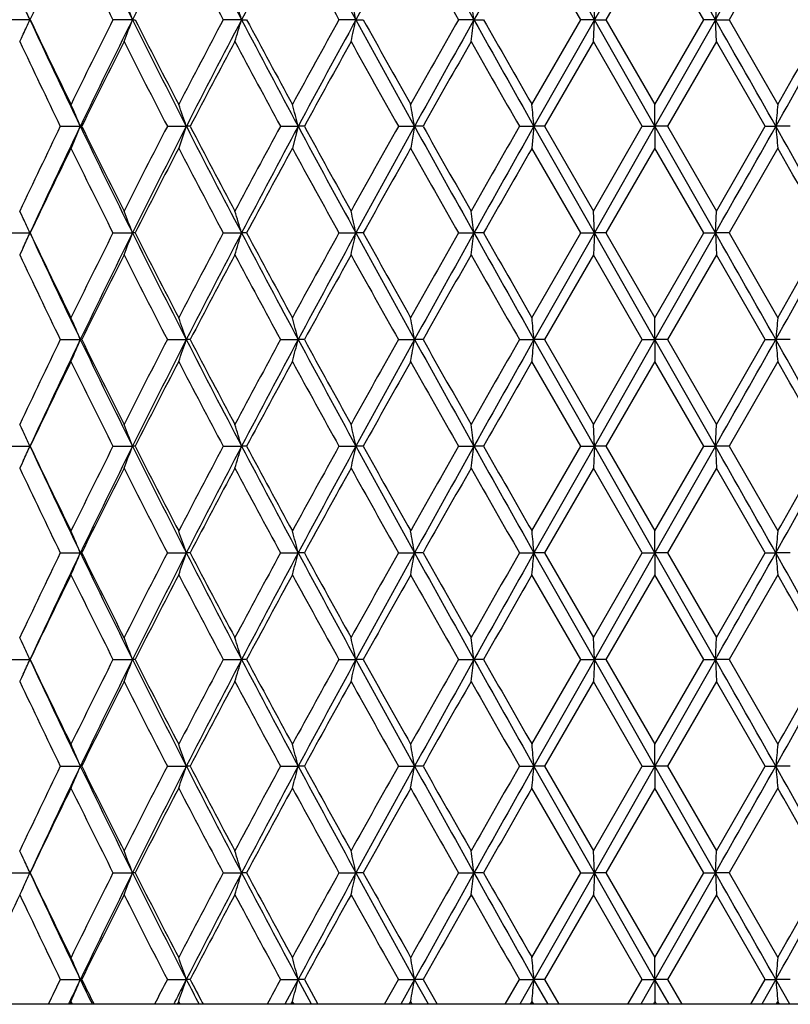
# Model space of a CAD drawing. Units: inches. Extents: x 3.9 to 17.9, y 3.3 to 15.3.
# Drawn here: x 10.6 to 11, y 9.7 to 10.2 of the extents above; entities that cross this region are included whole.
import ezdxf

# ---------------------------------------------------------------- set-up
doc = ezdxf.new("R2010")
doc.units = ezdxf.units.IN
doc.header["$LTSCALE"] = 1.21
doc.header["$MEASUREMENT"] = 0
doc.layers.get('0').update_dxf_attribs({"linetype": 'CONTINUOUS'})

msp = doc.modelspace()

# ---------------------------------------------------------------- linework, layer by layer
at = {"color": 7, "linetype": 'Continuous'}
for p, q in [((10.91011, 10.15549), (10.88261, 10.20407)), ((10.93769, 10.20407), (10.91011, 10.15549)), ((10.96528, 10.15549), (10.93769, 10.20407)), ((10.90391, 10.15549), (10.88171, 10.1941)), ((10.93769, 10.1941), (10.91541, 10.15549)), ((10.95997, 10.15549), (10.93769, 10.1941)), ((10.99367, 10.1941), (10.97148, 10.15549)), ((10.90966, 10.16547), (10.91011, 10.15549)), ((10.96573, 10.16547), (10.96528, 10.15549)), ((10.65299, 10.15549), (10.64368, 10.15549)), ((10.6997, 10.15549), (10.69081, 10.15549)), ((10.6997, 10.15549), (10.70089, 10.15549)), ((10.74941, 10.15549), (10.74104, 10.15549)), ((10.74941, 10.15549), (10.75168, 10.15549)), ((10.80149, 10.15549), (10.79375, 10.15549)), ((10.80149, 10.15549), (10.80482, 10.15549)), ((10.85528, 10.15549), (10.84827, 10.15549)), ((10.85528, 10.15549), (10.85962, 10.15549)), ((10.88171, 10.11688), (10.90391, 10.15549)), ((10.91011, 10.15549), (10.88261, 10.10691)), ((10.91011, 10.15549), (10.90391, 10.15549)), ((10.90966, 10.14551), (10.91011, 10.15549)), ((10.91011, 10.15549), (10.91541, 10.15549)), ((10.93769, 10.10691), (10.91011, 10.15549)), ((10.91541, 10.15549), (10.93769, 10.11688)), ((10.93769, 10.11688), (10.95997, 10.15549)), ((10.96528, 10.15549), (10.93769, 10.10691)), ((10.96528, 10.15549), (10.95997, 10.15549)), ((10.96573, 10.14551), (10.96528, 10.15549)), ((10.96528, 10.15549), (10.97148, 10.15549)), ((10.97148, 10.15549), (10.99367, 10.11688)), ((10.64841, 10.14563), (10.64909, 10.14708)), ((10.64909, 10.14708), (10.64991, 10.14883)), ((10.64836, 10.14551), (10.6483, 10.1454)), ((10.64836, 10.14551), (10.64841, 10.14563)), ((10.90966, 10.14551), (10.88744, 10.10691)), ((10.93193, 10.10691), (10.90966, 10.14551)), ((10.96573, 10.14551), (10.94345, 10.10691)), ((10.98795, 10.10691), (10.96573, 10.14551)), ((10.93769, 10.10691), (10.93769, 10.11688)), ((10.66682, 10.10691), (10.67593, 10.10691)), ((10.67593, 10.10691), (10.67168, 10.09692)), ((10.67657, 10.10691), (10.67593, 10.10691)), ((10.71557, 10.10691), (10.72422, 10.10691)), ((10.72422, 10.10691), (10.72075, 10.09692)), ((10.72595, 10.10691), (10.72422, 10.10691)), ((10.76713, 10.10691), (10.7752, 10.10691)), ((10.7752, 10.10691), (10.77256, 10.09692)), ((10.778, 10.10691), (10.7752, 10.10691)), ((10.82082, 10.10691), (10.82821, 10.10691)), ((10.82821, 10.10691), (10.82644, 10.09692)), ((10.83205, 10.10691), (10.82821, 10.10691)), ((10.87599, 10.10691), (10.88261, 10.10691)), ((10.88261, 10.10691), (10.88171, 10.09692)), ((10.91011, 10.05832), (10.88261, 10.10691)), ((10.88744, 10.10691), (10.88261, 10.10691)), ((10.88744, 10.10691), (10.90966, 10.0683)), ((10.90966, 10.0683), (10.93193, 10.10691)), ((10.93769, 10.10691), (10.91011, 10.05832)), ((10.93193, 10.10691), (10.93769, 10.10691)), ((10.93769, 10.10691), (10.9377, 10.09692)), ((10.96528, 10.05832), (10.93769, 10.10691)), ((10.94345, 10.10691), (10.93769, 10.10691)), ((10.94345, 10.10691), (10.96573, 10.0683)), ((10.96573, 10.0683), (10.98795, 10.10691)), ((10.98795, 10.10691), (10.99278, 10.10691)), ((10.99939, 10.10691), (10.99278, 10.10691)), ((10.90391, 10.05832), (10.88171, 10.09693)), ((10.93769, 10.09693), (10.91541, 10.05832)), ((10.95997, 10.05832), (10.93769, 10.09693)), ((10.99367, 10.09693), (10.97148, 10.05832)), ((10.6483, 10.06841), (10.64836, 10.0683)), ((10.64842, 10.06816), (10.64836, 10.0683)), ((10.64912, 10.06668), (10.64842, 10.06816)), ((10.64991, 10.06498), (10.64912, 10.06668)), ((10.91011, 10.05832), (10.90966, 10.0683)), ((10.96528, 10.05832), (10.96573, 10.0683)), ((10.64368, 10.05832), (10.65299, 10.05832)), ((10.69081, 10.05832), (10.6997, 10.05832)), ((10.70089, 10.05832), (10.6997, 10.05832)), ((10.74104, 10.05832), (10.74941, 10.05832)), ((10.75168, 10.05832), (10.74941, 10.05832)), ((10.79375, 10.05832), (10.80149, 10.05832)), ((10.80482, 10.05832), (10.80149, 10.05832)), ((10.84827, 10.05832), (10.85528, 10.05832)), ((10.85962, 10.05832), (10.85528, 10.05832)), ((10.88171, 10.01972), (10.90391, 10.05832)), ((10.91011, 10.05832), (10.88261, 10.00974)), ((10.90391, 10.05832), (10.91011, 10.05832)), ((10.91011, 10.05832), (10.90966, 10.04835)), ((10.93769, 10.00974), (10.91011, 10.05832)), ((10.91541, 10.05832), (10.91011, 10.05832)), ((10.91541, 10.05832), (10.93769, 10.01972)), ((10.93769, 10.01972), (10.95997, 10.05832)), ((10.96528, 10.05832), (10.93769, 10.00974)), ((10.95997, 10.05832), (10.96528, 10.05832)), ((10.96528, 10.05832), (10.96573, 10.04835)), ((10.97148, 10.05832), (10.96528, 10.05832)), ((10.97148, 10.05832), (10.99367, 10.01972)), ((10.64836, 10.04835), (10.6483, 10.04823)), ((10.64842, 10.04847), (10.64836, 10.04835)), ((10.64909, 10.04991), (10.64842, 10.04847)), ((10.64991, 10.05166), (10.64909, 10.04991)), ((10.90966, 10.04835), (10.88744, 10.00974)), ((10.93193, 10.00974), (10.90966, 10.04835)), ((10.96573, 10.04835), (10.94345, 10.00974)), ((10.98795, 10.00974), (10.96573, 10.04835)), ((10.93769, 10.00974), (10.93769, 10.01972)), ((10.66682, 10.00974), (10.67593, 10.00974)), ((10.67657, 10.00974), (10.67593, 10.00974)), ((10.71558, 10.00974), (10.72422, 10.00974)), ((10.72595, 10.00974), (10.72422, 10.00974)), ((10.76713, 10.00974), (10.7752, 10.00974)), ((10.778, 10.00974), (10.7752, 10.00974)), ((10.82082, 10.00974), (10.82821, 10.00974)), ((10.83206, 10.00974), (10.82821, 10.00974)), ((10.87599, 10.00974), (10.88261, 10.00974)), ((10.91011, 9.96115), (10.88261, 10.00974)), ((10.88744, 10.00974), (10.88261, 10.00974)), ((10.88744, 10.00974), (10.90966, 9.97113)), ((10.90966, 9.97113), (10.93193, 10.00974)), ((10.93769, 10.00974), (10.91011, 9.96115)), ((10.93193, 10.00974), (10.93769, 10.00974)), ((10.93769, 10.00974), (10.93769, 9.99976)), ((10.96528, 9.96115), (10.93769, 10.00974)), ((10.94345, 10.00974), (10.93769, 10.00974)), ((10.94345, 10.00974), (10.96573, 9.97113)), ((10.96573, 9.97113), (10.98795, 10.00974)), ((10.98795, 10.00974), (10.99278, 10.00974)), ((10.99939, 10.00974), (10.99278, 10.00974)), ((10.90391, 9.96115), (10.88171, 9.99976)), ((10.93769, 9.99976), (10.91541, 9.96115)), ((10.95997, 9.96115), (10.93769, 9.99976)), ((10.99367, 9.99976), (10.97148, 9.96115)), ((10.6483, 9.97124), (10.64836, 9.97113)), ((10.64842, 9.97099), (10.64836, 9.97113)), ((10.64912, 9.96951), (10.64842, 9.97099)), ((10.64991, 9.96782), (10.64912, 9.96951)), ((10.91011, 9.96115), (10.90966, 9.97113)), ((10.96528, 9.96115), (10.96573, 9.97113)), ((10.64368, 9.96115), (10.65299, 9.96115)), ((10.69081, 9.96115), (10.6997, 9.96115)), ((10.70089, 9.96115), (10.6997, 9.96115)), ((10.74104, 9.96115), (10.74941, 9.96115)), ((10.75169, 9.96115), (10.74941, 9.96115)), ((10.79375, 9.96115), (10.80149, 9.96115)), ((10.80482, 9.96115), (10.80149, 9.96115)), ((10.84827, 9.96115), (10.85528, 9.96115)), ((10.85962, 9.96115), (10.85528, 9.96115)), ((10.88171, 9.92255), (10.90391, 9.96115)), ((10.91011, 9.96115), (10.88261, 9.91257)), ((10.90391, 9.96115), (10.91011, 9.96115)), ((10.91011, 9.96115), (10.90966, 9.95118)), ((10.93769, 9.91257), (10.91011, 9.96115)), ((10.91541, 9.96115), (10.91011, 9.96115)), ((10.91541, 9.96115), (10.93769, 9.92255)), ((10.93769, 9.92255), (10.95997, 9.96115)), ((10.96528, 9.96115), (10.93769, 9.91257)), ((10.95997, 9.96115), (10.96528, 9.96115)), ((10.96528, 9.96115), (10.96573, 9.95118)), ((10.97148, 9.96115), (10.96528, 9.96115)), ((10.97148, 9.96115), (10.99367, 9.92255)), ((10.64991, 9.95449), (10.64909, 9.95274)), ((10.64836, 9.95118), (10.6483, 9.95106)), ((10.64842, 9.9513), (10.64836, 9.95118)), ((10.64909, 9.95274), (10.64842, 9.9513)), ((10.90966, 9.95118), (10.88744, 9.91257)), ((10.93193, 9.91257), (10.90966, 9.95118)), ((10.96573, 9.95118), (10.94345, 9.91257)), ((10.98795, 9.91257), (10.96573, 9.95118)), ((10.93769, 9.91257), (10.93769, 9.92255)), ((10.66682, 9.91257), (10.67593, 9.91257)), ((10.67657, 9.91257), (10.67593, 9.91257)), ((10.71558, 9.91257), (10.72422, 9.91257)), ((10.72595, 9.91257), (10.72422, 9.91257)), ((10.76713, 9.91257), (10.7752, 9.91257)), ((10.778, 9.91257), (10.7752, 9.91257)), ((10.82082, 9.91257), (10.82821, 9.91257)), ((10.83205, 9.91257), (10.82821, 9.91257)), ((10.87599, 9.91257), (10.88261, 9.91257)), ((10.91011, 9.86399), (10.88261, 9.91257)), ((10.88744, 9.91257), (10.88261, 9.91257)), ((10.88744, 9.91257), (10.90966, 9.87396)), ((10.90966, 9.87396), (10.93193, 9.91257)), ((10.93769, 9.91257), (10.91011, 9.86399)), ((10.93193, 9.91257), (10.93769, 9.91257)), ((10.93769, 9.91257), (10.93769, 9.90259)), ((10.96528, 9.86399), (10.93769, 9.91257)), ((10.94345, 9.91257), (10.93769, 9.91257)), ((10.94345, 9.91257), (10.96573, 9.87396)), ((10.96573, 9.87396), (10.98795, 9.91257)), ((10.98795, 9.91257), (10.99278, 9.91257)), ((10.99939, 9.91257), (10.99278, 9.91257)), ((10.90391, 9.86399), (10.88171, 9.90259)), ((10.93769, 9.90259), (10.91541, 9.86399)), ((10.95997, 9.86399), (10.93769, 9.90259)), ((10.99367, 9.90259), (10.97148, 9.86399)), ((10.6483, 9.87408), (10.64836, 9.87396)), ((10.64842, 9.87382), (10.64836, 9.87396)), ((10.64911, 9.87235), (10.64842, 9.87382)), ((10.91011, 9.86399), (10.90966, 9.87396)), ((10.96528, 9.86399), (10.96573, 9.87396)), ((10.64991, 9.87065), (10.64911, 9.87235)), ((10.64368, 9.86399), (10.65299, 9.86399)), ((10.69081, 9.86399), (10.6997, 9.86399)), ((10.70089, 9.86399), (10.6997, 9.86399)), ((10.74104, 9.86399), (10.74941, 9.86399)), ((10.75169, 9.86399), (10.74941, 9.86399)), ((10.79375, 9.86399), (10.80149, 9.86399)), ((10.80482, 9.86399), (10.80149, 9.86399)), ((10.84827, 9.86399), (10.85528, 9.86399)), ((10.85962, 9.86399), (10.85528, 9.86399)), ((10.88171, 9.82538), (10.90391, 9.86399)), ((10.91011, 9.86399), (10.88261, 9.8154)), ((10.90391, 9.86399), (10.91011, 9.86399)), ((10.91011, 9.86399), (10.90966, 9.85401)), ((10.93769, 9.8154), (10.91011, 9.86399)), ((10.91541, 9.86399), (10.91011, 9.86399)), ((10.91541, 9.86399), (10.93769, 9.82538)), ((10.93769, 9.82538), (10.95997, 9.86399)), ((10.96528, 9.86399), (10.93769, 9.8154)), ((10.95997, 9.86399), (10.96528, 9.86399)), ((10.96528, 9.86399), (10.96573, 9.85401)), ((10.97148, 9.86399), (10.96528, 9.86399)), ((10.97148, 9.86399), (10.99367, 9.82538)), ((10.64909, 9.85558), (10.64841, 9.85413)), ((10.64991, 9.85732), (10.64909, 9.85558)), ((10.64836, 9.85401), (10.6483, 9.8539)), ((10.64841, 9.85413), (10.64836, 9.85401)), ((10.90966, 9.85401), (10.88744, 9.8154)), ((10.93193, 9.8154), (10.90966, 9.85401)), ((10.96573, 9.85401), (10.94345, 9.8154)), ((10.98795, 9.8154), (10.96573, 9.85401)), ((10.93769, 9.8154), (10.93769, 9.82538)), ((10.66682, 9.8154), (10.67593, 9.8154)), ((10.67657, 9.8154), (10.67593, 9.8154)), ((10.71558, 9.8154), (10.72422, 9.8154)), ((10.72595, 9.8154), (10.72422, 9.8154)), ((10.76713, 9.8154), (10.7752, 9.8154)), ((10.778, 9.8154), (10.7752, 9.8154)), ((10.82082, 9.8154), (10.82821, 9.8154)), ((10.83205, 9.8154), (10.82821, 9.8154)), ((10.87599, 9.8154), (10.88261, 9.8154)), ((10.91011, 9.76682), (10.88261, 9.8154)), ((10.88744, 9.8154), (10.88261, 9.8154)), ((10.88744, 9.8154), (10.90966, 9.7768)), ((10.90966, 9.7768), (10.93193, 9.8154)), ((10.93769, 9.8154), (10.91011, 9.76682)), ((10.93193, 9.8154), (10.93769, 9.8154)), ((10.93769, 9.8154), (10.93769, 9.80543)), ((10.96528, 9.76682), (10.93769, 9.8154)), ((10.94345, 9.8154), (10.93769, 9.8154)), ((10.94345, 9.8154), (10.96573, 9.7768)), ((10.96573, 9.7768), (10.98795, 9.8154)), ((10.98795, 9.8154), (10.99278, 9.8154)), ((10.99939, 9.8154), (10.99278, 9.8154)), ((10.90391, 9.76682), (10.88171, 9.80543)), ((10.93769, 9.80543), (10.91541, 9.76682)), ((10.95997, 9.76682), (10.93769, 9.80543)), ((10.99367, 9.80543), (10.97148, 9.76682)), ((10.6483, 9.77691), (10.64836, 9.7768)), ((10.64843, 9.77665), (10.64836, 9.7768)), ((10.64911, 9.77518), (10.64843, 9.77665)), ((10.64991, 9.77348), (10.64911, 9.77518)), ((10.91011, 9.76682), (10.90966, 9.7768)), ((10.96528, 9.76682), (10.96573, 9.7768)), ((10.64368, 9.76682), (10.65299, 9.76682)), ((10.69081, 9.76682), (10.6997, 9.76682)), ((10.70089, 9.76682), (10.6997, 9.76682)), ((10.74104, 9.76682), (10.74941, 9.76682)), ((10.75168, 9.76682), (10.74941, 9.76682)), ((10.79375, 9.76682), (10.80149, 9.76682)), ((10.80482, 9.76682), (10.80149, 9.76682)), ((10.84827, 9.76682), (10.85528, 9.76682)), ((10.85962, 9.76682), (10.85528, 9.76682)), ((10.88171, 9.72821), (10.90391, 9.76682)), ((10.91011, 9.76682), (10.88261, 9.71823)), ((10.90391, 9.76682), (10.91011, 9.76682)), ((10.91011, 9.76682), (10.90966, 9.75684)), ((10.93769, 9.71823), (10.91011, 9.76682)), ((10.91541, 9.76682), (10.91011, 9.76682)), ((10.91541, 9.76682), (10.93769, 9.72821)), ((10.93769, 9.72821), (10.95997, 9.76682)), ((10.96528, 9.76682), (10.93769, 9.71823)), ((10.95997, 9.76682), (10.96528, 9.76682)), ((10.96528, 9.76682), (10.96573, 9.75684)), ((10.97148, 9.76682), (10.96528, 9.76682)), ((10.97148, 9.76682), (10.99367, 9.72821)), ((10.64836, 9.75684), (10.6483, 9.75673)), ((10.64841, 9.75696), (10.64836, 9.75684)), ((10.64909, 9.75841), (10.64841, 9.75696)), ((10.64991, 9.76016), (10.64909, 9.75841)), ((10.90966, 9.75684), (10.88744, 9.71823)), ((10.93193, 9.71823), (10.90966, 9.75684)), ((10.96573, 9.75684), (10.94345, 9.71823)), ((10.98795, 9.71823), (10.96573, 9.75684)), ((10.93769, 9.71823), (10.93769, 9.72821)), ((10.66682, 9.71823), (10.67593, 9.71823)), ((10.67657, 9.71823), (10.67593, 9.71823)), ((10.71557, 9.71823), (10.72422, 9.71823)), ((10.72595, 9.71823), (10.72422, 9.71823)), ((10.76713, 9.71823), (10.7752, 9.71823)), ((10.7752, 9.71823), (10.76913, 9.70691)), ((10.778, 9.71823), (10.7752, 9.71823)), ((10.78128, 9.70691), (10.7752, 9.71823)), ((10.778, 9.71823), (10.78421, 9.70691)), ((10.81447, 9.70691), (10.82082, 9.71823)), ((10.82082, 9.71823), (10.82821, 9.71823)), ((10.82821, 9.71823), (10.82195, 9.70691)), ((10.83206, 9.71823), (10.82821, 9.71823)), ((10.8345, 9.70691), (10.82821, 9.71823)), ((10.83206, 9.71823), (10.83846, 9.70691)), ((10.8695, 9.70691), (10.87599, 9.71823)), ((10.87599, 9.71823), (10.88261, 9.71823)), ((10.88261, 9.71823), (10.87622, 9.70691)), ((10.88744, 9.71823), (10.88261, 9.71823)), ((10.88901, 9.70691), (10.88261, 9.71823)), ((10.88744, 9.71823), (10.89395, 9.70691)), ((10.92539, 9.70691), (10.93193, 9.71823)), ((10.93769, 9.71823), (10.93126, 9.70691)), ((10.93193, 9.71823), (10.93769, 9.71823)), ((10.93769, 9.71823), (10.93769, 9.70826)), ((10.94345, 9.71823), (10.93769, 9.71823)), ((10.94413, 9.70691), (10.93769, 9.71823)), ((10.94345, 9.71823), (10.94999, 9.70691)), ((10.98144, 9.70691), (10.98795, 9.71823)), ((10.99278, 9.71823), (10.98638, 9.70691)), ((10.98795, 9.71823), (10.99278, 9.71823)), ((10.9994, 9.71823), (10.99278, 9.71823)), ((10.99917, 9.70691), (10.99278, 9.71823)), ((10.67085, 9.70762), (10.6706, 9.7071)), ((10.67124, 9.70736), (10.67102, 9.70691)), ((10.67168, 9.70826), (10.67124, 9.70736)), ((10.6719, 9.70781), (10.67168, 9.70826)), ((10.67234, 9.70691), (10.6719, 9.70781)), ((10.71877, 9.70756), (10.71844, 9.70691)), ((10.71906, 9.70812), (10.71877, 9.70756)), ((10.72028, 9.70736), (10.72005, 9.70691)), ((10.72075, 9.70826), (10.72028, 9.70736)), ((10.72098, 9.70781), (10.72075, 9.70826)), ((10.72145, 9.70691), (10.72098, 9.70781)), ((10.7315, 9.70767), (10.7319, 9.70691)), ((10.77206, 9.70736), (10.77182, 9.70691)), ((10.77255, 9.70826), (10.77206, 9.70736)), ((10.7728, 9.70781), (10.77255, 9.70826)), ((10.77329, 9.70691), (10.7728, 9.70781)), ((10.82592, 9.70736), (10.82567, 9.70691)), ((10.82643, 9.70826), (10.82592, 9.70736)), ((10.82669, 9.70781), (10.82643, 9.70826)), ((10.82719, 9.70691), (10.82669, 9.70781)), ((10.88119, 9.70736), (10.88094, 9.70691)), ((10.88171, 9.70826), (10.88119, 9.70736)), ((10.88197, 9.70781), (10.88171, 9.70826)), ((10.88249, 9.70691), (10.88197, 9.70781)), ((10.9373, 9.70758), (10.93691, 9.70691)), ((10.93769, 9.70826), (10.9373, 9.70758)), ((10.93795, 9.70781), (10.93769, 9.70826)), ((10.93847, 9.70691), (10.93795, 9.70781)), ((10.99316, 9.70736), (10.9929, 9.70691)), ((10.99367, 9.70826), (10.99316, 9.70736)), ((10.99393, 9.70781), (10.99367, 9.70826)), ((10.99445, 9.70691), (10.99393, 9.70781)), ((11.32082, 9.70691), (10.55456, 9.70691)), ((10.6706, 9.7071), (10.67051, 9.70691))]:
    msp.add_line(p, q, dxfattribs=at)
for centre, radius, start, end in [((14.04713, 8.58212), 3.74108, 154.30677, 155.12967), ((14.43786, 12.01451), 4.1749, 205.69922, 206.44151), ((14.91999, 8.05611), 4.71362, 152.89042, 153.55192), ((15.52341, 12.66159), 5.39181, 207.11559, 207.69714), ((16.31061, 7.23535), 6.28125, 151.7947, 152.296411), ((17.37448, 13.74426), 7.48889, 208.211335, 208.633987), ((18.91091, 5.72668), 9.23997, 151.015817, 151.359645), ((21.32268, 16.01893), 11.99776, 208.99029, 209.255882), ((25.70837, 1.8332), 17.02571, 150.55019, 150.737776), ((-11.69438, 23.01352), 26.05358, 330.427619, 330.550391), ((-2.86582, 2.37719), 15.91606, 29.255685, 29.456349), ((14.3566, 11.99609), 4.10194, 206.05945, 206.66129), ((15.41161, 12.63492), 5.28789, 207.48957, 207.96215), ((17.19493, 13.69501), 7.31459, 208.595307, 208.940298), ((20.93537, 15.88577), 11.60112, 209.380991, 209.600044), ((9.67235, 9.76274), 1.09987, 20.92151, 21.47896), ((9.51554, 9.78232), 1.28907, 16.82733, 17.29118), ((9.1672, 9.79793), 1.67295, 12.34089, 12.6909), ((8.23637, 9.8088), 2.64176, 7.54091, 7.75923), ((9.74265, 9.73915), 1.00102, 24.57719, 24.99719), ((9.74274, 10.57179), 1.00093, 335.00324, 335.42329), ((14.05159, 11.73098), 3.74603, 204.87102, 205.69284), ((13.99514, 11.7421), 3.69955, 205.39552, 206.05923), ((14.29436, 8.34572), 4.03247, 153.3333, 153.9455), ((14.44364, 8.29365), 4.18133, 153.55907, 154.30022), ((9.67247, 10.54818), 1.09973, 338.52139, 339.07892), ((14.92552, 12.25768), 4.71982, 206.44865, 207.10928), ((14.85586, 12.26851), 4.6614, 206.9557, 207.48934), ((15.31342, 7.72765), 5.17697, 152.03256, 152.51526), ((15.53093, 7.64549), 5.40027, 152.30332, 152.88395), ((9.51569, 10.52861), 1.28891, 342.70911, 343.17303), ((16.31784, 13.07948), 6.28944, 207.704036, 208.205092), ((16.22233, 13.08759), 6.20686, 208.189959, 208.595068), ((17.01634, 6.71399), 7.11087, 151.05452, 151.409392), ((17.38515, 6.56094), 7.50102, 151.366334, 151.788302), ((9.1674, 10.51299), 1.67274, 347.30932, 347.65938), ((18.92129, 14.59003), 9.25183, 208.64068, 208.984067), ((18.76311, 14.58545), 9.10818, 209.102405, 209.38073), ((20.50767, 4.66704), 11.10978, 150.394867, 150.623607), ((21.34074, 4.28198), 12.01844, 150.744308, 151.009442), ((8.2367, 10.50213), 2.64142, 352.2409, 352.45926), ((25.72657, 18.48805), 17.04661, 209.262428, 209.449783), ((25.32441, 18.40514), 16.65193, 209.697259, 209.850298), ((-11.72907, -2.72221), 26.09346, 29.449759, 29.572343), ((-2.88103, 17.94237), 15.93352, 330.543673, 330.744116), ((-4.2975, 18.89055), 17.62945, 330.153944, 330.298498), ((13.96694, 11.70857), 3.66826, 205.22052, 205.88893), ((14.44135, 8.25272), 4.19661, 153.19024, 153.77929), ((14.81325, 12.22665), 4.61348, 206.81418, 207.3527), ((15.54515, 7.58564), 5.43888, 151.92272, 152.38269), ((16.15038, 13.02876), 6.12508, 208.081559, 208.491672), ((17.43968, 6.46126), 7.59399, 150.977453, 151.310033), ((18.61484, 14.48252), 8.93827, 209.026703, 209.310119), ((21.5391, 4.0632), 12.29501, 150.350179, 150.556984), ((24.84875, 18.11309), 16.10394, 209.653894, 209.812078), ((9.71371, 9.7023), 1.04383, 22.80628, 23.4017), ((9.60556, 9.7233), 1.18261, 18.92773, 19.43955), ((9.37278, 9.74083), 1.44941, 14.62963, 15.03765), ((8.82166, 9.75402), 2.03734, 9.97442, 10.25944), ((6.98727, 9.76221), 3.91055, 5.0569, 5.20368), ((14.88811, 9.76221), 3.91055, 174.79632, 174.9431), ((13.92229, 8.52659), 3.61877, 154.1065, 154.78405), ((14.05159, 8.48283), 3.74603, 154.30716, 155.12898), ((14.44364, 11.92016), 4.18133, 205.69978, 206.44093), ((14.38476, 11.93286), 4.13338, 206.2162, 206.81427), ((14.74668, 8.0212), 4.53872, 152.64286, 153.19025), ((14.92552, 7.95614), 4.71982, 152.89072, 153.55135), ((15.53093, 12.56832), 5.40027, 207.11605, 207.69668), ((15.45563, 12.58088), 5.33764, 207.61295, 208.08165), ((16.03977, 7.24457), 5.99948, 151.504035, 151.922733), ((16.31784, 7.13433), 6.28944, 151.794908, 152.295964), ((17.38515, 13.65287), 7.50102, 208.211698, 208.633666), ((17.27478, 13.66168), 7.40571, 208.68574, 209.026775), ((18.39179, 5.85579), 8.68283, 150.685712, 150.977466), ((18.92129, 5.62378), 9.25183, 151.015933, 151.35932), ((21.34074, 15.93183), 12.01844, 208.990558, 209.255692), ((21.12892, 15.9181), 11.82351, 209.438892, 209.653944), ((24.16258, 2.49263), 15.31374, 150.183841, 150.350187), ((25.72657, 1.72576), 17.04661, 150.550217, 150.737572), ((-11.72907, 22.93602), 26.09346, 330.427657, 330.550241), ((-2.88103, 2.27144), 15.93352, 29.255884, 29.456327), ((13.39169, 10.31794), 2.40817, 185.02738, 185.26589), ((14.04334, 8.44849), 3.75306, 153.94551, 154.59975), ((14.35021, 11.89577), 4.09481, 206.05916, 206.66204), ((14.92857, 7.9079), 4.74317, 152.51526, 153.0397), ((15.40092, 12.53216), 5.27582, 207.48927, 207.96292), ((16.34533, 7.05974), 6.34669, 151.409395, 151.805578), ((17.17446, 13.58663), 7.29126, 208.594998, 208.94109), ((19.01921, 5.48498), 9.40169, 150.623615, 150.893251), ((20.88403, 15.75962), 11.54216, 209.380677, 209.600848), ((26.17712, 1.32084), 17.63432, 150.153964, 150.298478), ((-3.44947, 1.80841), 16.65245, 29.697262, 29.850296), ((9.66959, 9.66451), 1.10282, 20.92186, 21.47783), ((9.51143, 9.6839), 1.29336, 16.82777, 17.29009), ((9.16083, 9.69936), 1.67947, 12.34133, 12.68998), ((8.22505, 9.71012), 2.65318, 7.54122, 7.75861), ((9.74142, 9.64142), 1.00238, 24.57701, 24.99646), ((9.74135, 10.47527), 1.00246, 335.00311, 335.42251), ((14.04713, 11.63169), 3.74108, 204.87033, 205.69323), ((13.99013, 11.6425), 3.694, 205.3948, 206.0595), ((14.30057, 8.24549), 4.0394, 153.33405, 153.94521), ((14.43786, 8.19931), 4.1749, 153.55849, 154.30078), ((9.66949, 10.45218), 1.10293, 338.52182, 339.07772), ((14.91999, 12.15771), 4.71362, 206.44808, 207.10958), ((14.84778, 12.16716), 4.65231, 206.95494, 207.48963), ((15.32376, 7.62507), 5.18864, 152.03333, 152.51495), ((15.52341, 7.55222), 5.39181, 152.30286, 152.88441), ((9.51131, 10.43279), 1.29349, 342.70961, 343.17188), ((16.31061, 12.97846), 6.28125, 207.703589, 208.2053), ((16.20788, 12.98258), 6.19042, 208.18918, 208.595368), ((17.03593, 6.6061), 7.13321, 151.055316, 151.409079), ((17.37448, 6.46955), 7.48889, 151.366013, 151.788665), ((9.16067, 10.41733), 1.67963, 347.3098, 347.65841), ((18.91091, 14.48714), 9.23997, 208.640355, 208.984183), ((18.73187, 14.47076), 9.07236, 209.10161, 209.381036), ((20.55561, 4.54281), 11.16483, 150.395676, 150.623289), ((21.32268, 4.19489), 11.99776, 150.744118, 151.00971), ((8.2248, 10.40656), 2.65343, 352.24125, 352.45861), ((25.70837, 18.38061), 17.02571, 209.262224, 209.44981), ((25.22004, 18.24818), 16.53165, 209.696456, 209.850609), ((-11.69438, -2.79971), 26.05358, 29.449609, 29.572381), ((-2.86582, 17.83663), 15.91606, 330.543651, 330.744315), ((-4.17865, 18.7253), 17.49247, 330.153625, 330.299311), ((13.97184, 11.61375), 3.6737, 205.22097, 205.88839), ((14.43369, 8.15937), 4.18805, 153.18968, 153.77995), ((14.8211, 12.13349), 4.6223, 206.81464, 207.35214), ((15.53217, 7.49533), 5.4242, 151.92215, 152.38336), ((16.16431, 12.93908), 6.14089, 208.082036, 208.491095), ((17.41433, 6.37807), 7.56504, 150.976868, 151.310723), ((18.64458, 14.40194), 8.97233, 209.027188, 209.309531), ((21.47273, 4.00367), 12.21871, 150.349586, 150.557684), ((24.94556, 18.0712), 16.21542, 209.654384, 209.811482), ((9.71358, 9.60507), 1.04397, 22.80656, 23.40188), ((9.60541, 9.62607), 1.18277, 18.92797, 19.4397), ((9.37259, 9.64361), 1.4496, 14.62982, 15.03777), ((8.8214, 9.6568), 2.03761, 9.97455, 10.25953), ((6.98677, 9.66499), 3.91106, 5.05697, 5.20372), ((14.88863, 9.66499), 3.91107, 174.79628, 174.94303), ((13.92112, 8.42995), 3.61749, 154.10593, 154.78371), ((14.0529, 8.38507), 3.74746, 154.30768, 155.12918), ((9.71366, 10.41436), 1.04388, 336.59868, 337.19406), ((14.44556, 11.82396), 4.18348, 205.70031, 206.44108), ((14.38481, 11.83576), 4.13345, 206.21667, 206.81472), ((14.74486, 7.92493), 4.53669, 152.64227, 153.1899), ((14.92728, 7.85811), 4.72178, 152.89114, 153.5515), ((9.60549, 10.39336), 1.18268, 340.56078, 341.07256), ((15.53319, 12.47235), 5.40284, 207.11646, 207.69682), ((15.45577, 12.48384), 5.33781, 207.61344, 208.08211), ((16.03663, 7.14904), 5.99593, 151.503428, 151.92237), ((16.32044, 7.03581), 6.29238, 151.79524, 152.296061), ((9.37269, 10.37583), 1.4495, 344.96262, 345.3706), ((17.38783, 13.55718), 7.50409, 208.211984, 208.63378), ((17.27512, 13.56478), 7.40614, 208.68624, 209.027252), ((18.38529, 5.76217), 8.67543, 150.685095, 150.977095), ((18.92586, 5.52413), 9.25703, 151.016175, 151.359368), ((8.82153, 10.36264), 2.03747, 349.74074, 350.02575), ((21.34355, 15.83626), 12.02167, 208.990724, 209.255787), ((21.13001, 15.82167), 11.82482, 209.439402, 209.654428), ((24.14266, 2.40668), 15.29088, 150.183218, 150.349811), ((25.73861, 1.62185), 17.06041, 150.550368, 150.737571), ((6.98702, 10.35445), 3.91081, 354.79642, 354.94318), ((-11.71703, 22.83207), 26.07964, 330.427563, 330.550212), ((-2.89641, 2.16564), 15.95116, 29.25592, 29.456141), ((14.88836, 10.35445), 3.9108, 185.05682, 185.20358), ((14.04546, 8.35032), 3.7554, 153.94608, 154.59991), ((14.34654, 11.79676), 4.0907, 206.05847, 206.66196), ((14.93196, 7.80902), 4.74696, 152.51585, 153.03987), ((15.39473, 12.4317), 5.26882, 207.48855, 207.96284), ((16.35137, 6.95935), 6.35353, 151.410005, 151.805761), ((17.16254, 13.48286), 7.27763, 208.594269, 208.941007), ((19.0324, 5.38051), 9.41676, 150.624236, 150.89344), ((20.85401, 15.64539), 11.50763, 209.379936, 209.600766), ((26.22321, 1.19745), 17.68735, 150.154592, 150.298672), ((-3.5132, 1.67493), 16.7258, 29.697187, 29.849549), ((9.74162, 9.54434), 1.00216, 24.57708, 24.99664), ((9.66981, 9.56742), 1.10259, 20.92192, 21.47804), ((9.51169, 9.58681), 1.29309, 16.82782, 17.29027), ((9.16118, 9.60227), 1.67912, 12.34136, 12.69011), ((8.22561, 9.61303), 2.65262, 7.54124, 7.75869), ((9.74159, 10.37799), 1.0022, 335.00296, 335.42251), ((14.04857, 11.53517), 3.74266, 204.87004, 205.69259), ((13.99573, 11.548), 3.7002, 205.39485, 206.05844), ((14.29655, 8.15035), 4.0349, 153.33424, 153.94608), ((14.44203, 8.10006), 4.17955, 153.55841, 154.29987), ((9.66977, 10.35491), 1.10264, 338.52163, 339.07771), ((14.92189, 12.06146), 4.71573, 206.44786, 207.10907), ((14.85675, 12.07456), 4.66237, 206.95499, 207.48853), ((15.317, 7.53151), 5.18098, 152.03352, 152.51585), ((15.52862, 7.45231), 5.3977, 152.30278, 152.8837), ((9.51165, 10.33552), 1.29314, 342.70945, 343.17187), ((16.31334, 12.88271), 6.28432, 207.703445, 208.204908), ((16.22381, 12.89396), 6.2085, 208.189227, 208.594232), ((17.023, 6.51611), 7.11842, 151.055504, 151.410002), ((17.38142, 6.36858), 7.4968, 151.365937, 151.788144), ((9.16112, 10.32006), 1.67918, 347.30968, 347.65841), ((18.91549, 14.39246), 9.24519, 208.640281, 208.983914), ((18.76611, 14.39265), 9.11155, 209.101655, 209.379879), ((20.5237, 4.46382), 11.1281, 150.395864, 150.624228), ((21.33294, 4.09195), 12.00953, 150.744044, 151.009375), ((8.22552, 10.3093), 2.65271, 352.24117, 352.45861), ((25.71958, 18.28973), 17.03856, 209.262219, 209.449662), ((25.33386, 18.21594), 16.66268, 209.696498, 209.849439), ((-11.68819, -2.89343), 26.04649, 29.449703, 29.572508), ((-2.88555, 17.75053), 15.93868, 330.543871, 330.744249), ((-4.25919, 18.67401), 17.58517, 330.154572, 330.299491), ((13.97157, 11.51649), 3.67341, 205.22162, 205.88908), ((14.43738, 8.06031), 4.1922, 153.1893, 153.77898), ((14.82073, 12.03619), 4.62191, 206.81532, 207.35285), ((15.5385, 7.39475), 5.43139, 151.92175, 152.38236), ((16.16373, 12.84169), 6.14029, 208.082731, 208.491827), ((17.4268, 6.27392), 7.57934, 150.976467, 151.309689), ((18.64354, 14.30432), 8.97119, 209.027899, 209.310274), ((21.50565, 3.88766), 12.25664, 150.34918, 150.556632), ((24.94267, 17.97262), 16.21221, 209.655104, 209.812232), ((9.71332, 9.5078), 1.04425, 22.80621, 23.40136), ((9.6051, 9.52881), 1.18309, 18.92767, 19.43925), ((9.37221, 9.54635), 1.45, 14.62959, 15.03741), ((8.82084, 9.55954), 2.03817, 9.97439, 10.25928), ((6.98569, 9.56774), 3.91215, 5.05689, 5.20359), ((14.88971, 9.56773), 3.91215, 174.79641, 174.94311), ((13.92485, 8.33099), 3.62163, 154.10624, 154.78326), ((14.04895, 8.28978), 3.74309, 154.30734, 155.12979), ((9.71337, 10.31732), 1.0442, 336.59857, 337.19374), ((14.44195, 11.72504), 4.17946, 205.70004, 206.44152), ((14.37896, 11.73568), 4.12692, 206.21626, 206.81526), ((14.75082, 7.8247), 4.54339, 152.6426, 153.18943), ((14.92242, 7.7634), 4.71634, 152.89087, 153.55199), ((9.60515, 10.29632), 1.18304, 340.56069, 341.07229), ((15.52848, 12.37275), 5.39754, 207.11624, 207.69717), ((15.44592, 12.38148), 5.32669, 207.61301, 208.08267), ((16.04715, 7.0462), 6.00789, 151.50377, 151.921883), ((16.31415, 6.94199), 6.28525, 151.795048, 152.296437), ((9.37227, 10.27878), 1.44994, 344.96254, 345.37038), ((17.38112, 13.45639), 7.49646, 208.211813, 208.634038), ((17.25611, 13.45715), 7.38444, 208.685806, 209.027825), ((18.40743, 5.65263), 8.70079, 150.685445, 150.976597), ((18.91696, 5.43187), 9.24687, 151.016055, 151.359626), ((8.82093, 10.26558), 2.03809, 349.74069, 350.02559), ((21.33211, 15.73273), 12.00859, 208.9906, 209.255952), ((21.08156, 15.69705), 11.76913, 209.438963, 209.655009), ((24.21176, 2.27003), 15.37046, 150.183574, 150.349307), ((25.72364, 1.53311), 17.04323, 150.550321, 150.737713), ((6.98585, 10.25739), 3.91198, 354.79639, 354.9431), ((-11.68284, 22.71555), 26.04036, 330.427473, 330.550307), ((-2.88734, 2.07359), 15.94074, 29.255807, 29.456159), ((14.88953, 10.25739), 3.91197, 185.0569, 185.20361), ((14.04178, 8.25495), 3.75131, 153.94595, 154.6005), ((14.34988, 11.70123), 4.09442, 206.0585, 206.66145), ((14.92598, 7.71495), 4.74022, 152.51572, 153.04049), ((15.4003, 12.33743), 5.27509, 207.48859, 207.96232), ((16.34058, 6.86805), 6.34124, 151.409868, 151.806395), ((17.17315, 13.39149), 7.28972, 208.594306, 208.940474), ((19.0086, 5.29671), 9.38946, 150.624096, 150.894086), ((20.88051, 15.56315), 11.53804, 209.379973, 209.600224), ((26.13925, 1.1484), 17.59058, 150.15445, 150.299324), ((-3.45823, 1.60929), 16.66242, 29.696641, 29.849585), ((9.66975, 9.47023), 1.10265, 20.92223, 21.4783), ((9.51163, 9.48962), 1.29316, 16.82808, 17.29049), ((9.16109, 9.50508), 1.6792, 12.34156, 12.69028), ((8.22548, 9.51583), 2.65275, 7.54137, 7.7588), ((9.74158, 9.44714), 1.00221, 24.57744, 24.99697), ((9.7416, 10.28081), 1.00219, 335.00329, 335.42283), ((14.05218, 11.43973), 3.74666, 204.87073, 205.69241), ((13.99765, 11.45178), 3.70233, 205.39537, 206.05858), ((14.29278, 8.05503), 4.0307, 153.33357, 153.94605), ((14.44461, 8.00164), 4.18242, 153.55881, 154.29976), ((9.66978, 10.25773), 1.10262, 338.52191, 339.078), ((14.92643, 11.96661), 4.72083, 206.44843, 207.10892), ((14.85986, 11.97903), 4.66588, 206.95554, 207.48868), ((15.31075, 7.43759), 5.17394, 152.03284, 152.51582), ((15.53193, 7.35344), 5.40142, 152.30309, 152.8836), ((9.51166, 10.23834), 1.29312, 342.70969, 343.17211), ((16.31941, 12.78879), 6.29121, 207.703894, 208.204807), ((16.22942, 12.79987), 6.2149, 208.189795, 208.594381), ((17.0112, 6.42537), 7.10499, 151.054806, 151.409972), ((17.38597, 6.26896), 7.50197, 151.366146, 151.788061), ((9.16114, 10.22288), 1.67916, 347.30985, 347.65859), ((18.92462, 14.30033), 9.25561, 208.640609, 208.983855), ((18.77834, 14.3024), 9.1256, 209.102236, 209.38003), ((20.49496, 4.38282), 11.09513, 150.395155, 150.624197), ((21.34019, 3.99075), 12.01783, 150.744158, 151.009306), ((8.22554, 10.21213), 2.65268, 352.24129, 352.45872), ((25.73755, 18.2027), 17.05919, 209.262428, 209.449644), ((25.37515, 18.14252), 16.71031, 209.697087, 209.849591), ((-11.70519, -3.00023), 26.06604, 29.449766, 29.572479), ((-2.89522, 17.65883), 15.94979, 330.543845, 330.744083), ((-4.33076, 18.61792), 17.66768, 330.15454, 330.298781), ((13.96781, 11.41752), 3.66924, 205.22107, 205.88929), ((14.44142, 7.96114), 4.19671, 153.18978, 153.77882), ((14.81468, 11.93592), 4.61511, 206.81475, 207.35308), ((15.54532, 7.29399), 5.4391, 151.92225, 152.3822), ((16.15298, 12.73872), 6.12807, 208.082148, 208.49206), ((17.44011, 6.16944), 7.59452, 150.976975, 151.309531), ((18.62052, 14.19427), 8.94481, 209.027304, 209.310512), ((21.54045, 3.77081), 12.29662, 150.349695, 150.556473), ((24.86754, 17.83249), 16.12567, 209.654503, 209.812473), ((9.71362, 9.41076), 1.04393, 22.80601, 23.40135), ((9.60544, 9.43176), 1.18273, 18.9275, 19.43924), ((9.37263, 9.44929), 1.44956, 14.62945, 15.0374), ((8.82145, 9.46249), 2.03756, 9.97429, 10.25927), ((6.98687, 9.47068), 3.91096, 5.05684, 5.20359), ((14.88853, 9.47067), 3.91097, 174.79641, 174.94316), ((13.92848, 8.23212), 3.62564, 154.10699, 154.78326), ((14.0462, 8.1939), 3.74005, 154.30687, 155.13), ((9.71353, 10.22009), 1.04403, 336.59824, 337.19352), ((14.43782, 11.62583), 4.17486, 205.69938, 206.44168), ((14.37748, 11.63774), 4.12525, 206.21576, 206.81501), ((14.75659, 7.72462), 4.54986, 152.64338, 153.18943), ((14.91878, 7.66806), 4.71225, 152.8905, 153.5522), ((9.60534, 10.19909), 1.18284, 340.56041, 341.0721), ((15.52344, 12.27295), 5.39184, 207.11571, 207.69726), ((15.44339, 12.28293), 5.3238, 207.61249, 208.08241), ((16.05727, 6.94363), 6.01936, 151.504565, 151.921884), ((16.30889, 6.84761), 6.27929, 151.794766, 152.296633), ((9.37251, 10.18155), 1.44969, 344.96232, 345.37023), ((17.37469, 13.35572), 7.48914, 208.211421, 208.63406), ((17.25114, 13.35718), 7.37873, 208.685272, 209.027557), ((18.42866, 5.54368), 8.72507, 150.686255, 150.976599), ((18.90806, 5.33959), 9.23671, 151.015863, 151.359812), ((8.82128, 10.16836), 2.03773, 349.74053, 350.02549), ((21.32361, 15.63079), 11.99884, 208.990344, 209.255913), ((21.06874, 15.59252), 11.75435, 209.438419, 209.654738), ((24.27798, 2.13516), 15.44666, 150.184393, 150.349309), ((25.70153, 1.4484), 17.01785, 150.550217, 150.737888), ((6.98653, 10.16017), 3.9113, 354.79631, 354.94305), ((-11.69761, 22.62668), 26.0573, 330.427623, 330.550378), ((-2.86213, 1.99062), 15.91181, 29.255589, 29.456306), ((14.88885, 10.16017), 3.91129, 185.05695, 185.20369), ((14.03712, 8.16001), 3.74615, 153.94537, 154.60083), ((14.35689, 11.60754), 4.10225, 206.05921, 206.66101), ((14.91848, 7.62163), 4.7318, 152.51512, 153.04083), ((15.41206, 12.24646), 5.28839, 207.48932, 207.96186), ((16.32711, 6.77815), 6.32594, 151.409253, 151.806741), ((17.19575, 13.30675), 7.31551, 208.595053, 208.940002), ((18.97909, 5.21604), 9.35565, 150.62347, 150.894436), ((20.93733, 15.49815), 11.60333, 209.380732, 209.599745), ((26.03613, 1.11018), 17.4718, 150.153818, 150.299677), ((-3.34123, 1.57901), 16.52766, 29.696157, 29.850348), ((9.66954, 9.37298), 1.10288, 20.92239, 21.47833), ((9.51138, 9.39237), 1.29342, 16.82821, 17.29051), ((9.16076, 9.40783), 1.67954, 12.34166, 12.6903), ((8.22494, 9.41859), 2.65329, 7.54143, 7.75881), ((9.7414, 9.34989), 1.00241, 24.57761, 24.99704), ((9.74147, 10.1837), 1.00233, 335.00368, 335.42316), ((14.0527, 11.34283), 3.74725, 204.87118, 205.69272), ((13.99633, 11.354), 3.70088, 205.39569, 206.05915), ((14.29294, 7.95775), 4.03089, 153.33314, 153.94558), ((14.44498, 7.90433), 4.18282, 153.55927, 154.30015), ((9.66964, 10.16061), 1.10277, 338.52228, 339.07829), ((14.92687, 11.86969), 4.72133, 206.44876, 207.10919), ((14.85778, 11.88083), 4.66356, 206.95588, 207.48927), ((15.31106, 7.34021), 5.17431, 152.03239, 152.51533), ((15.53265, 7.25593), 5.40221, 152.30347, 152.8839), ((9.51149, 10.14122), 1.2933, 342.71, 343.17235), ((16.31957, 12.69173), 6.29141, 207.704116, 208.205015), ((16.22577, 12.70078), 6.21078, 208.190138, 208.594989), ((17.01187, 6.32776), 7.10578, 151.054346, 151.409469), ((17.38754, 6.17099), 7.50374, 151.366458, 151.788273), ((9.16091, 10.12576), 1.67939, 347.31009, 347.65877), ((18.92371, 14.20269), 9.25459, 208.640724, 208.984008), ((18.77056, 14.20097), 9.11673, 209.102587, 209.380649), ((20.49677, 4.28452), 11.09726, 150.39469, 150.623686), ((21.34461, 3.89116), 12.02287, 150.744397, 151.009434), ((8.22518, 10.115), 2.65305, 352.24143, 352.45884), ((25.73049, 18.10158), 17.0511, 209.262437, 209.449742), ((25.34943, 18.0308), 16.68076, 209.697443, 209.850217), ((-11.7395, -3.11677), 26.10544, 29.449754, 29.572282), ((-2.88563, 17.55628), 15.93879, 330.543722, 330.744099), ((-4.32498, 18.51762), 17.66111, 330.154024, 330.298317), ((13.71505, 8.31273), 3.3897, 154.78622, 155.50334), ((13.96575, 11.31933), 3.66694, 205.22036, 205.889), ((14.44307, 7.86319), 4.19854, 153.19042, 153.7792), ((14.81133, 11.83699), 4.61133, 206.81401, 207.35278), ((15.54806, 7.19543), 5.44217, 151.9229, 152.38259), ((16.14697, 12.63825), 6.12121, 208.081383, 208.491752), ((17.44536, 6.06946), 7.60048, 150.977642, 151.309936), ((18.60757, 14.08977), 8.92993, 209.026523, 209.310202), ((21.554, 3.6661), 12.31212, 150.350371, 150.556887), ((24.82511, 17.71091), 16.07672, 209.653712, 209.812162), ((9.71375, 9.31365), 1.04378, 22.8062, 23.40166), ((9.6056, 9.33464), 1.18256, 18.92766, 19.43951), ((9.37283, 9.35217), 1.44935, 14.62958, 15.03762), ((8.82174, 9.36536), 2.03727, 9.97438, 10.25942), ((6.98742, 9.37355), 3.9104, 5.05688, 5.20367), ((14.88797, 9.37355), 3.91041, 174.79633, 174.94312), ((14.0345, 8.08391), 3.74331, 154.1129, 154.30548), ((14.17331, 8.03585), 3.88099, 154.31056, 154.48436), ((9.71375, 10.12282), 1.04378, 336.5982, 337.19366), ((14.26085, 11.44274), 3.97814, 205.68968, 205.87088), ((14.28871, 11.49673), 4.02624, 206.21402, 206.39386), ((14.91468, 7.54619), 4.72761, 152.64908, 152.80355), ((15.11231, 7.47216), 4.92952, 152.89405, 153.02599), ((9.6056, 10.10183), 1.18256, 340.56037, 341.07222), ((15.24432, 12.03191), 5.07783, 207.10623, 207.24992), ((15.30113, 12.11118), 5.16317, 207.61081, 207.74317), ((16.32089, 6.70405), 6.31899, 151.51006, 151.626868), ((9.37284, 10.0843), 1.44935, 344.96229, 345.37033), ((8.82175, 10.07111), 2.03726, 349.74051, 350.02556), ((6.98744, 10.06292), 3.91039, 354.7963, 354.94308), ((14.88794, 10.06292), 3.91038, 185.05692, 185.2037)]:
    msp.add_arc(centre, radius, start, end, dxfattribs=at)
for points in [[(10.65299, 10.15549), (10.65302, 10.15549), (10.65304, 10.15549), (10.65307, 10.15549)], [(10.65307, 10.05832), (10.65304, 10.05832), (10.65302, 10.05832), (10.65299, 10.05832)], [(10.65307, 9.96115), (10.65304, 9.96115), (10.65302, 9.96115), (10.65299, 9.96115)], [(10.65307, 9.86399), (10.65304, 9.86399), (10.65302, 9.86399), (10.65299, 9.86399)], [(10.65307, 9.76682), (10.65304, 9.76682), (10.65302, 9.76682), (10.65299, 9.76682)]]:
    msp.add_open_spline(points, degree=3, dxfattribs=at)

doc.saveas('drawing.dxf')
